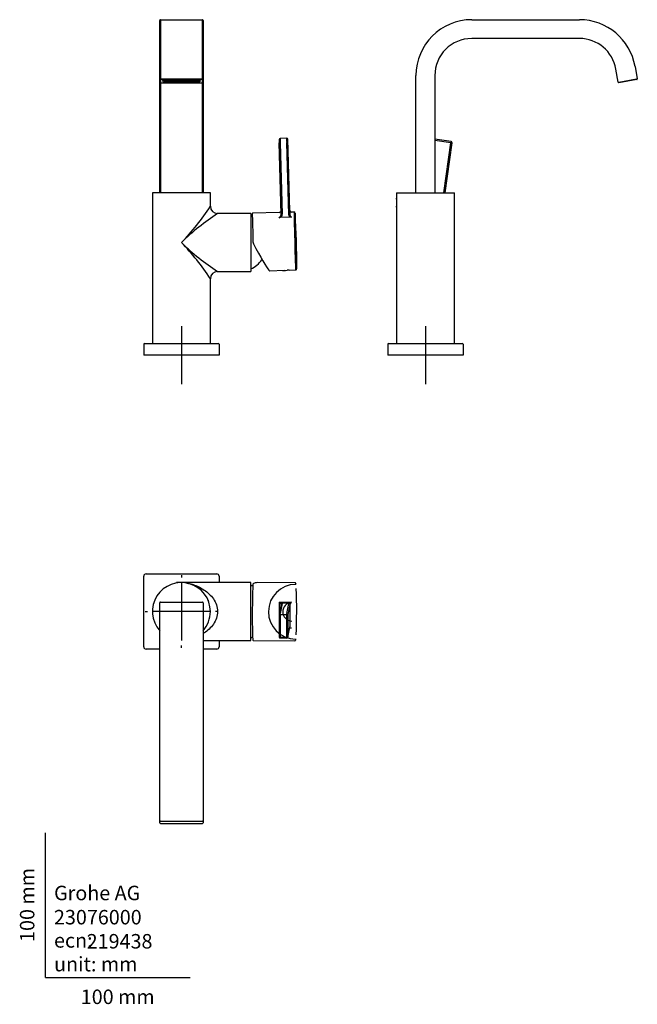
# Model space of a CAD drawing. Units: millimetres. Extents: x -18 to 409, y -18 to 661.
import ezdxf
from ezdxf.enums import TextEntityAlignment as Align
from ezdxf.lldxf.tags import DXFTag

# ---------------------------------------------------------------- set-up
doc = ezdxf.new("R2010")
doc.units = ezdxf.units.MM
for name, color, linetype in [('$DDT_AUDIT_GENERATED_(13F)', 7, 'Continuous'), ('$DDT_AUDIT_GENERATED_(77)', 7, 'Continuous'), ('$DDT_AUDIT_GENERATED_(85)', 7, 'Continuous'), ('$DDT_AUDIT_GENERATED_(89)', 7, 'Continuous'), ('$DDT_AUDIT_GENERATED_(B5)', 7, 'Continuous'), ('$DDT_AUDIT_GENERATED_(C0)', 7, 'Continuous'), ('$DDT_AUDIT_GENERATED_(C2)', 7, 'Continuous'), ('$DDT_AUDIT_GENERATED_(F0)', 7, 'Continuous'), ('$DDT_AUDIT_GENERATED_(F2)', 7, 'Continuous'), ('Default', 7, 'Continuous')]:
    doc.layers.add(name, color=color, linetype=linetype)
doc.styles.add('SEACAD_seiso_ttf', font='seiso.ttf')
tags = doc.linetypes.add('CENTER2', pattern=[28.575, 19.05, -3.175, 3.175, -3.175]).pattern_tags.tags
tags[10:11] = [DXFTag(74, 4), DXFTag(75, 0), DXFTag(340, '0'), DXFTag(46, 0.0), DXFTag(50, 0.0), DXFTag(44, 0.0), DXFTag(45, 0.0)]
tags[8:9] = [DXFTag(74, 4), DXFTag(75, 0), DXFTag(340, '0'), DXFTag(46, 0.0), DXFTag(50, 0.0), DXFTag(44, 0.0), DXFTag(45, 0.0)]
tags[6:7] = [DXFTag(74, 4), DXFTag(75, 0), DXFTag(340, '0'), DXFTag(46, 0.0), DXFTag(50, 0.0), DXFTag(44, 0.0), DXFTag(45, 0.0)]
tags[4:5] = [DXFTag(74, 4), DXFTag(75, 0), DXFTag(340, '0'), DXFTag(46, 0.0), DXFTag(50, 0.0), DXFTag(44, 0.0), DXFTag(45, 0.0)]

# ---------------------------------------------------------------- blocks, each defined once
blk = doc.blocks.new('SEANNOT_GROUP')
at = {"layer": 'Default', "color": 7, "linetype": 'CENTER2'}
for p, q in [((93.91, 449.62), (93.91, 409.62)), ((113.91, 429.62), (73.91, 429.62))]:
    blk.add_line(p, q, dxfattribs=at)
blk = doc.blocks.new('SEANNOT_GROUP1')
at = {"layer": 'Default', "color": 7, "linetype": 'CENTER2'}
for p, q in [((262.44, 449.62), (262.44, 409.62)), ((282.44, 429.62), (242.44, 429.62))]:
    blk.add_line(p, q, dxfattribs=at)
blk = doc.blocks.new('SEANNOT_GROUP2')
at = {"layer": 'Default', "color": 7, "linetype": 'CENTER2'}
for p, q in [((93.91, 277.68), (93.91, 276.18)), ((93.91, 272.68), (93.91, 232.68)), ((68.91, 252.68), (70.41, 252.68)), ((113.91, 252.68), (73.91, 252.68)), ((118.91, 252.68), (117.41, 252.68)), ((93.91, 227.68), (93.91, 229.18))]:
    blk.add_line(p, q, dxfattribs=at)
blk = doc.blocks.new('SE')
at = {"layer": '$DDT_AUDIT_GENERATED_(77)', "color": 7, "linetype": 'Continuous'}
for p, q in [((113.91, 541.62), (73.91, 541.62)), ((73.91, 541.62), (73.91, 437.62)), ((113.91, 532.32), (113.91, 541.62)), ((141.91, 527.32), (118.91, 527.32)), ((141.91, 527.32), (141.91, 487.32)), ((118.91, 487.32), (141.91, 487.32)), ((113.91, 437.62), (113.91, 482.32))]:
    blk.add_line(p, q, dxfattribs=at)
for centre, radius, start, end in [((-23.54, 621.78), 164, 315.7386, 326.94178), ((118.91, 532.32), 5, 180, 270), ((208.37, 389.87), 164, 123.05822, 134.26139), ((-23.54, 392.86), 164, 33.05822, 44.26139), ((208.37, 624.77), 164, 225.7386, 236.94178), ((118.91, 482.32), 5, 90, 180)]:
    blk.add_arc(centre, radius, start, end, dxfattribs=at)
at = {"layer": '$DDT_AUDIT_GENERATED_(85)', "color": 7, "linetype": 'Continuous'}
blk.add_line((149.55, 495.69), (149.55, 495.37), dxfattribs=at)
for start, end in [(61.99944, 65.16541), (294.83459, 323.30894)]:
    blk.add_arc((133.51, 507.32), 20, start, end, dxfattribs=at)
at = {"layer": '$DDT_AUDIT_GENERATED_(89)', "color": 7, "linetype": 'Continuous'}
for p, q in [((161.48, 578.43), (161.48, 576.26)), ((166.76, 579.25), (162.17, 579.13)), ((162.17, 579.12), (162.17, 576.95)), ((166.76, 577.08), (166.76, 579.25)), ((168.85, 529.1), (167.48, 578.57)), ((162.85, 526.88), (161.49, 576.24)), ((162.18, 576.16), (163.55, 526.8)), ((168.16, 526.39), (166.78, 576.29)), ((161.36, 528.08), (143.16, 527.59)), ((169.91, 524.72), (161.41, 524.49)), ((168.86, 526.51), (168.97, 526)), ((171.69, 528.36), (169.85, 528.31)), ((154.91, 487.89), (164.97, 488.17)), ((168.3, 488.26), (172.77, 488.38))]:
    blk.add_line(p, q, dxfattribs=at)
for centre, radius, start, end in [((162.18, 578.43), 0.7, 91.55297, 180), ((166.78, 578.55), 0.7, 1.58363, 91.55297), ((161.33, 529.57), 1.48, 270.90159, 348.75285), ((158.59, 528.13), 4.61, 307.73343, 331.15533), ((160.15, 528.89), 4.58, 286.02995, 312.21533), ((160.87, 526.82), 1.98, 332.52658, 1.63419), ((161.08, 526.73), 2.47, 330.09664, 1.63459), ((170.08, 526.44), 1.92, 181.50157, 204.86862), ((170.65, 527.79), 3.16, 222.96975, 256.36029), ((169.81, 529.3), 0.981, 188.69066, 272.56244), ((172.5, 527.6), 3.87, 204.3377, 228.03805), ((171.72, 527.67), 0.687, 6.61177, 92.66463), ((-226.71, 497.56), 400.25, 358.79286, 4.31308), ((146.34, 507.91), 3.02, 181.50163, 207.47765)]:
    blk.add_arc(centre, radius, start, end, dxfattribs=at)
for centre, major_axis, ratio, start_param, end_param in [((162.18, 576.26), (0.7, 0), 0.990268, 3.141593, 3.168963), ((162.18, 576.26), (-0.019, 0.7), 0.003809, 0.139575, 1.710371), ((166.78, 576.38), (0.019, -0.7), 0.003809, 3.281167, 4.851964), ((143.41, 507.59), (0.53, -19.69), 0.003809, 3.164981, 4.700204), ((169.4, 508.29), (0.57, -20.99), 0.003809, 3.226711, 3.661715), ((169.4, 508.29), (0.57, -20.99), 0.003809, -3.25376, -3.172851), ((172.23, 508.37), (-0.54, 19.99), 0.003809, 0, 3.14158), ((172.93, 508.39), (0.52, -19.33), 0.003809, 3.19186, 6.231355), ((172.93, 508.39), (0.52, -19.33), 0.003809, -3.220433, -3.176109), ((144.59, 507.49), (-10.08, 19.43), 0.058062, 1.590996, 2.931346), ((144.85, 507.63), (-10.09, 19.73), 0.057563, -3.173029, -3.169083)]:
    blk.add_ellipse(centre, major_axis=major_axis, ratio=ratio, start_param=start_param, end_param=end_param, dxfattribs=at)
for points, knots in [([(143.17, 527.59), (143.16, 527.59), (143.12, 527.59), (143.05, 527.57), (142.97, 527.52), (142.92, 527.46), (142.9, 527.41), (142.88, 527.38), (142.88, 527.34), (142.87, 527.33), (142.87, 527.33)], [0, 0, 0, 0, 0.020012, 0.186396, 0.31885, 0.433255, 0.534719, 0.634965, 0.770239, 1, 1, 1, 1]), ([(154.25, 488.31), (154.31, 488.25), (154.43, 488.12), (154.57, 488), (154.72, 487.93), (154.82, 487.89), (154.88, 487.9), (154.89, 487.9)], [0, 0, 0, 0, 0.25334, 0.613087, 0.812238, 0.976807, 1, 1, 1, 1]), ([(172.77, 488.38), (172.78, 488.38), (172.87, 488.37), (173.02, 488.42), (173.18, 488.52), (173.3, 488.63), (173.37, 488.75), (173.42, 488.85), (173.44, 488.92), (173.45, 488.98), (173.45, 489.02), (173.45, 489.06), (173.45, 489.09), (173.46, 489.12), (173.46, 489.13)], [0, 0, 0, 0, 0.01756, 0.115362, 0.196864, 0.26777, 0.329924, 0.383863, 0.428762, 0.476595, 0.551268, 0.663605, 0.860046, 1, 1, 1, 1])]:
    blk.add_open_spline(points, degree=3, knots=knots, dxfattribs=at)
blk.add_open_spline([(168.3, 488.26), (167.87, 488.24), (167.39, 488.24), (166.89, 488.22)], degree=3, dxfattribs=at)
at = {"layer": '$DDT_AUDIT_GENERATED_(B5)', "color": 7, "linetype": 'Continuous'}
for p, q in [((67.91, 437.12), (67.91, 429.62)), ((68.41, 437.62), (69.51, 437.62)), ((69.51, 437.62), (118.31, 437.62)), ((118.31, 437.62), (119.41, 437.62)), ((119.91, 437.12), (119.91, 429.62)), ((69.51, 429.62), (67.91, 429.62)), ((118.31, 429.62), (69.51, 429.62)), ((119.91, 429.62), (118.31, 429.62))]:
    blk.add_line(p, q, dxfattribs=at)
for centre, start, end in [((68.41, 437.12), 90, 180), ((119.41, 437.12), 0, 90)]:
    blk.add_arc(centre, 0.5, start, end, dxfattribs=at)
at = {"layer": '$DDT_AUDIT_GENERATED_(C0)', "color": 7, "linetype": 'Continuous'}
blk.add_ellipse((166.63, 488.66), major_axis=(-3.33, -0.36), ratio=0.138393, start_param=0.468298, end_param=1.633695, dxfattribs=at)
at = {"layer": '$DDT_AUDIT_GENERATED_(C2)', "color": 7, "linetype": 'Continuous'}
for p, q in [((78.91, 628.81), (78.91, 660.62)), ((79.41, 661.12), (108.41, 661.12)), ((79.41, 661.12), (79.41, 628.89)), ((108.41, 628.89), (108.41, 661.12)), ((108.91, 660.62), (108.91, 628.81)), ((78.91, 620.24), (78.91, 628.81)), ((79.41, 628.89), (79.41, 620.33)), ((108.41, 620.33), (108.41, 628.89)), ((108.91, 628.81), (108.91, 620.24)), ((78.91, 618.09), (78.91, 620.24)), ((79.41, 620.33), (108.41, 620.33)), ((108.41, 619.75), (79.41, 619.75)), ((79.41, 619.75), (79.41, 617.59)), ((81.06, 618.61), (81.06, 619.04)), ((81.66, 619.35), (81.66, 619.2)), ((84.66, 619.67), (103.16, 619.67)), ((85.16, 618.59), (102.66, 618.59)), ((106.16, 619.2), (106.16, 619.35)), ((106.76, 619.04), (106.76, 618.61)), ((108.41, 617.59), (108.41, 619.75)), ((108.91, 620.24), (108.91, 618.09)), ((78.91, 541.62), (78.91, 618.09)), ((79.41, 617.59), (79.41, 541.62)), ((79.41, 617.59), (108.41, 617.59)), ((102.66, 617.9), (85.16, 617.9)), ((108.41, 541.62), (108.41, 617.59)), ((108.91, 618.09), (108.91, 541.62))]:
    blk.add_line(p, q, dxfattribs=at)
for centre, start, end in [((79.41, 660.62), 90, 180), ((108.41, 660.62), 0, 90), ((79.41, 618.09), 180, 270), ((108.41, 618.09), 270, 360)]:
    blk.add_arc(centre, 0.5, start, end, dxfattribs=at)
for centre, major_axis, ratio, start_param, end_param in [((79.41, 620.24), (-0.5, 0), 0.173648, 4.712389, 6.283185), ((79.41, 620.24), (0.5, 0), 0.984808, 3.141593, 4.712389), ((84.66, 619.04), (-3.6, 0), 0.173648, 4.712389, 6.283185), ((81.06, 619.63), (0.6, 0), 0.984808, 4.712389, 5.62981), ((81.06, 619.2), (-0.6, 0), 0.984808, 1.570796, 3.141593), ((85.16, 618.61), (4.1, 0), 0.173648, 3.141593, 4.712389), ((85.16, 619.2), (-3.5, 0), 0.173648, 0, 1.570796), ((102.66, 619.2), (-3.5, 0), 0.173648, 1.570796, 3.141593), ((102.66, 618.61), (4.1, 0), 0.173648, 4.712389, 6.283185), ((103.16, 619.04), (-3.6, 0), 0.173648, 3.141593, 4.712389), ((106.76, 619.2), (0.6, 0), 0.984808, 3.141593, 4.712389), ((106.76, 619.63), (-0.6, 0), 0.984808, 0.651153, 1.570796), ((108.41, 620.24), (-0.5, 0), 0.173648, 3.141593, 4.712389), ((108.41, 620.24), (0.5, 0), 0.984808, 4.712389, 6.283185)]:
    blk.add_ellipse(centre, major_axis=major_axis, ratio=ratio, start_param=start_param, end_param=end_param, dxfattribs=at)
at = {"layer": '$DDT_AUDIT_GENERATED_(F0)', "color": 7, "linetype": 'Continuous'}
blk.add_line((98.91, 501.64), (98.91, 503.12), dxfattribs=at)
at = {"layer": '$DDT_AUDIT_GENERATED_(F2)', "color": 7, "linetype": 'Continuous'}
for p, q in [((85.4, 619.12), (85.16, 619.12)), ((85.16, 619.06), (85.92, 619.06)), ((85.4, 619.12), (85.4, 619.66)), ((86.35, 619.4), (85.4, 619.12)), ((86.7, 619.3), (85.92, 619.06)), ((86.35, 619.66), (86.35, 619.4)), ((101.47, 619.4), (86.35, 619.4)), ((86.7, 619.3), (101.12, 619.3)), ((101.9, 619.06), (101.12, 619.3)), ((101.47, 619.66), (101.47, 619.4)), ((102.42, 619.12), (101.47, 619.4)), ((102.66, 619.06), (101.9, 619.06)), ((102.42, 619.66), (102.42, 619.12)), ((102.66, 619.12), (102.42, 619.12))]:
    blk.add_line(p, q, dxfattribs=at)
for centre, major_axis, start_param, end_param in [((85.16, 619.59), (-3.05, 0), 0.212873, 1.570796), ((85.16, 619.59), (2.75, 0), 3.141593, 4.712389), ((102.66, 619.59), (2.75, 0), 4.712389, 6.136076), ((102.66, 619.59), (3.05, 0), 4.712389, 6.071904)]:
    blk.add_ellipse(centre, major_axis=major_axis, ratio=0.173648, start_param=start_param, end_param=end_param, dxfattribs=at)
blk = doc.blocks.new('SE1')
at = {"layer": '$DDT_AUDIT_GENERATED_(77)', "color": 7, "linetype": 'Continuous'}
for p, q in [((242.44, 541.62), (282.44, 541.62)), ((242.44, 541.62), (242.44, 537.97)), ((282.44, 507.32), (282.44, 541.62)), ((242.44, 531.27), (242.44, 507.32)), ((242.44, 507.32), (242.44, 437.62)), ((282.44, 437.62), (282.44, 507.32))]:
    blk.add_line(p, q, dxfattribs=at)
blk.add_arc((222.7, 534.62), 20.01, 351.74677, 9.34753, dxfattribs=at)
at = {"layer": '$DDT_AUDIT_GENERATED_(89)', "color": 7, "linetype": 'Continuous'}
for p, q in [((280.12, 577.08), (268.94, 578.65)), ((280.01, 576.24), (268.94, 577.79)), ((275.14, 541.62), (280.01, 576.24)), ((280.7, 576.16), (275.85, 541.62)), ((280.12, 577.08), (280.12, 577.08)), ((280.72, 576.29), (280.7, 576.16))]:
    blk.add_line(p, q, dxfattribs=at)
for centre, major_axis, ratio, start_param, end_param in [((280.03, 576.38), (0.693, -0.097), 0.999625, 0, 1.570796), ((262.59, 508.37), (-19.81, 2.78), 0.999625, 3.159691, 3.402644), ((262.48, 507.6), (-19.81, 2.78), 0.999625, 3.293352, 3.343391), ((262.49, 507.63), (-19.81, 2.78), 0.986478, 3.217676, 3.232815)]:
    blk.add_ellipse(centre, major_axis=major_axis, ratio=ratio, start_param=start_param, end_param=end_param, dxfattribs=at)
at = {"layer": '$DDT_AUDIT_GENERATED_(B5)', "color": 7, "linetype": 'Continuous'}
for p, q in [((236.44, 437.12), (236.44, 429.62)), ((236.94, 437.62), (238.04, 437.62)), ((238.04, 437.62), (286.84, 437.62)), ((286.84, 437.62), (287.94, 437.62)), ((288.44, 437.12), (288.44, 429.62)), ((238.04, 429.62), (236.44, 429.62)), ((286.84, 429.62), (238.04, 429.62)), ((288.44, 429.62), (286.84, 429.62))]:
    blk.add_line(p, q, dxfattribs=at)
for centre, start, end in [((236.94, 437.12), 90, 180), ((287.94, 437.12), 0, 90)]:
    blk.add_arc(centre, 0.5, start, end, dxfattribs=at)
at = {"layer": '$DDT_AUDIT_GENERATED_(C0)', "color": 7, "linetype": 'Continuous'}
blk.add_line((242.44, 537.97), (242.44, 531.27), dxfattribs=at)
at = {"layer": '$DDT_AUDIT_GENERATED_(C2)', "color": 7, "linetype": 'Continuous'}
for p, q in [((294.44, 661.12), (368.84, 661.12)), ((368.84, 648.12), (294.44, 648.12)), ((395.56, 618), (393.97, 627.04)), ((407.25, 628.89), (408.76, 620.33)), ((255.94, 541.62), (255.94, 622.62)), ((268.94, 622.62), (268.94, 541.62)), ((396.06, 618.09), (408.27, 620.24)), ((408.36, 619.75), (396.14, 617.59)), ((408.27, 620.24), (408.76, 620.33)), ((395.56, 618), (396.06, 618.09))]:
    blk.add_line(p, q, dxfattribs=at)
for centre, radius, start, end in [((294.44, 622.62), 38.5, 90, 180), ((368.84, 622.12), 39, 10, 90), ((294.44, 622.62), 25.5, 90, 180), ((368.84, 622.61), 25.52, 10, 90), ((408.27, 620.24), 0.5, 280, 10), ((396.06, 618.09), 0.5, 190, 280)]:
    blk.add_arc(centre, radius, start, end, dxfattribs=at)
blk = doc.blocks.new('SE2')
at = {"layer": '$DDT_AUDIT_GENERATED_(13F)', "color": 7, "linetype": 'Continuous'}
blk.add_open_spline([(112.28, 260.56), (112.36, 260.49), (112.41, 260.39), (112.41, 260.28)], degree=3, dxfattribs=at)
at = {"layer": '$DDT_AUDIT_GENERATED_(77)', "color": 7, "linetype": 'Continuous'}
for p, q in [((141.91, 272.68), (97.26, 272.68)), ((141.91, 232.68), (141.91, 272.68)), ((108.91, 232.68), (141.91, 232.68))]:
    blk.add_line(p, q, dxfattribs=at)
for start, end in [(0, 221.40962), (318.59038, 0)]:
    blk.add_arc((93.91, 252.68), 20, start, end, dxfattribs=at)
blk.add_open_spline([(97.26, 272.41), (97.47, 272.38), (98.36, 272.24), (99.92, 271.9), (101.93, 271.3), (103.93, 270.56), (106.53, 269.4), (109.66, 267.61), (113.14, 264.9), (116.14, 261.54), (118.33, 257.44), (119.19, 252.68), (118.33, 247.91), (116.14, 243.81), (113.14, 240.45), (110.61, 238.48), (109.16, 237.53), (108.91, 237.38)], degree=3, knots=[0.056702, 0.056702, 0.056702, 0.056702, 0.0674449, 0.1008938, 0.1340444, 0.1668208, 0.1991779, 0.2625102, 0.3241074, 0.3841719, 0.4427466, 0.5000019, 0.5572569, 0.6158318, 0.6758972, 0.7374955, 0.7503215, 0.7503215, 0.7503215, 0.7503215], dxfattribs=at)
at = {"layer": '$DDT_AUDIT_GENERATED_(85)', "color": 7, "linetype": 'Continuous'}
for start, end in [(60.92609, 65.16541), (294.83459, 298.63729)]:
    blk.add_arc((133.51, 252.68), 20, start, end, dxfattribs=at)
at = {"layer": '$DDT_AUDIT_GENERATED_(89)', "color": 7, "linetype": 'Continuous'}
for p, q in [((172.3, 272.53), (146.27, 272.63)), ((161.41, 259.05), (169.91, 259.01)), ((168.34, 258.35), (163.22, 258.37)), ((166.78, 251.23), (168.16, 258.25)), ((162.86, 257.63), (161.5, 250.69)), ((163.55, 258.19), (162.18, 251.25)), ((168.86, 257.55), (167.48, 250.54)), ((161.48, 250.56), (161.48, 235.11)), ((162.17, 250.46), (162.17, 235.01)), ((166.76, 250.44), (162.17, 250.46)), ((166.76, 235), (166.76, 250.44)), ((167.48, 250.54), (167.48, 235.09)), ((167.47, 234.96), (168.85, 241.97)), ((169.91, 241.09), (168.68, 241.1)), ((143.67, 232.64), (172.15, 232.53)), ((162.17, 235.01), (166.76, 235)), ((162.18, 234.41), (166.78, 234.39))]:
    blk.add_line(p, q, dxfattribs=at)
for centre, radius, start, end in [((144, 271.43), 0.681, 105.60646, 170.86718), ((146.41, 266.25), 6.39, 104.39002, 113.98869), ((-226.71, 254.05), 400.25, 357.48923, 2.07415), ((166.35, 262.58), 6.07, 215.53355, 232.16434), ((165.02, 265.98), 7.82, 242.50707, 256.69594), ((166.39, 265.17), 7.09, 285.95628, 299.74367), ((163.01, 263.08), 8.01, 318.07366, 329.46172), ((162.18, 250.56), 0.7, 168.87113, 180), ((143.62, 234.99), 2.35, 270.15365, 270.56948), ((162.18, 235.11), 0.7, 180, 269.78169), ((166.78, 235.09), 0.7, 269.78169, 348.87113)]:
    blk.add_arc(centre, radius, start, end, dxfattribs=at)
for centre, major_axis, ratio, start_param, end_param in [((144.85, 252.63), (-1.86, -19.97), 0.499681, 3.186178, 3.32195), ((143.41, 252.64), (-0.08, -19.7), 0.027101, 3.43303, 6.159238), ((172.93, 252.53), (0, 18.9), 1, 0.002031, 3.131325), ((172.93, 252.53), (0, 16.01), 1, -0.022155, -0.009484), ((161.9, 252.57), (-0.08, -20), 0.027101, 4.382634, 5.3215), ((163.22, 257.68), (0.165, 0.68), 0.859333, 0.275608, 1.632923), ((170.4, 252.54), (0, 6.5), 1, 0.075209, 3.098953), ((168.16, 257.55), (-0.687, 0.135), 0.989897, 3.333914, 4.90471), ((169.4, 252.54), (-0.08, -21), 0.027101, 4.47152, 5.232614), ((162.18, 250.56), (0, 0.693), 1, 0, 2.947357), ((166.78, 250.54), (-0.003, -0.7), 0.027101, 3.281271, 4.852067), ((166.78, 250.54), (-0.7, 0), 0.139173, 1.543426, 3.114222), ((168.16, 242.11), (-0.687, 0.135), 0.989897, 3.141593, 3.333914), ((143.62, 232.94), (0.123, 0.274), 0.99956, 3.134191, 3.560801), ((166.78, 235.09), (-0.687, 0.135), 0.989897, 3.141593, 3.333914), ((172.93, 252.53), (0, 19.03), 1, 3.142672, 3.156127)]:
    blk.add_ellipse(centre, major_axis=major_axis, ratio=ratio, start_param=start_param, end_param=end_param, dxfattribs=at)
for points, knots in [([(173.1, 271.5), (173.1, 271.52), (173.09, 271.64), (173.06, 271.78), (173.03, 271.94), (172.99, 272.05), (172.93, 272.17), (172.85, 272.28), (172.73, 272.4), (172.55, 272.49), (172.39, 272.54), (172.31, 272.53), (172.3, 272.52)], [0, 0, 0, 0, 0.047771, 0.351728, 0.528681, 0.658707, 0.736024, 0.803186, 0.866256, 0.929115, 0.992671, 1, 1, 1, 1]), ([(162.85, 257.5), (162.85, 257.55), (162.84, 257.59), (162.76, 257.69), (162.71, 257.73), (162.63, 257.78)], [0, 0, 0, 0, 0.5, 0.5, 1, 1, 1, 1]), ([(143.27, 233.03), (143.28, 232.97), (143.3, 232.89), (143.35, 232.79), (143.41, 232.71), (143.47, 232.68), (143.5, 232.67)], [0, 0, 0, 0, 0.543527, 0.766792, 0.913205, 1, 1, 1, 1]), ([(172.15, 232.54), (172.21, 232.54), (172.33, 232.54), (172.51, 232.62), (172.65, 232.72), (172.74, 232.83), (172.8, 232.93), (172.85, 233.03), (172.88, 233.13), (172.91, 233.26), (172.93, 233.37), (172.94, 233.44)], [0, 0, 0, 0, 0.054017, 0.124957, 0.191935, 0.260427, 0.336856, 0.431372, 0.56045, 0.758338, 1, 1, 1, 1])]:
    blk.add_open_spline(points, degree=3, knots=knots, dxfattribs=at)
at = {"layer": '$DDT_AUDIT_GENERATED_(B5)', "color": 7, "linetype": 'Continuous'}
for p, q in [((69.51, 278.68), (118.31, 278.68)), ((67.91, 228.28), (67.91, 277.08)), ((119.91, 277.08), (119.91, 272.68)), ((119.91, 232.68), (119.91, 228.28)), ((78.91, 226.68), (69.51, 226.68)), ((118.31, 226.68), (108.91, 226.68))]:
    blk.add_line(p, q, dxfattribs=at)
for centre, start, end in [((69.51, 277.08), 90, 180), ((118.31, 277.08), 0, 90), ((69.51, 228.28), 180, 270), ((118.31, 228.28), 270, 0)]:
    blk.add_arc(centre, 1.6, start, end, dxfattribs=at)
at = {"layer": '$DDT_AUDIT_GENERATED_(C0)', "color": 7, "linetype": 'Continuous'}
for p, q in [((97.26, 272.68), (90.56, 272.68)), ((90.56, 272.68), (90.56, 272.39)), ((97.26, 272.39), (97.26, 272.68))]:
    blk.add_line(p, q, dxfattribs=at)
at = {"layer": '$DDT_AUDIT_GENERATED_(C2)', "color": 7, "linetype": 'Continuous'}
for p, q in [((78.91, 220.68), (78.91, 258.68)), ((79.41, 259.18), (108.41, 259.18)), ((108.91, 258.68), (108.91, 220.68)), ((78.91, 146.28), (78.91, 220.68)), ((108.91, 220.68), (108.91, 146.28)), ((78.91, 108.36), (78.91, 146.28)), ((108.91, 146.28), (108.91, 108.36)), ((78.91, 106.85), (78.91, 108.36)), ((79.41, 107.87), (108.41, 107.87)), ((79.41, 106.35), (108.41, 106.35)), ((108.91, 108.36), (108.91, 106.85))]:
    blk.add_line(p, q, dxfattribs=at)
for centre, start, end in [((79.41, 258.68), 90, 180), ((108.41, 258.68), 0, 90), ((79.41, 106.85), 180, 270), ((108.41, 106.85), 270, 0)]:
    blk.add_arc(centre, 0.5, start, end, dxfattribs=at)
for centre, major_axis, start_param, end_param in [((79.41, 108.36), (0.5, 0), 3.141593, 4.712389), ((108.41, 108.36), (-0.5, 0), 1.570796, 3.141593)]:
    blk.add_ellipse(centre, major_axis=major_axis, ratio=0.984808, start_param=start_param, end_param=end_param, dxfattribs=at)

msp = doc.modelspace()

# ---------------------------------------------------------------- linework, layer by layer
at = {"layer": 'Default', "color": 7, "linetype": 'Continuous'}
for q in [(0, 100), (100, 0)]:
    msp.add_line((0, 0), q, dxfattribs=at)

# ---------------------------------------------------------------- block references
at = {"layer": 'Default'}
for name in ['SE', 'SE1', 'SEANNOT_GROUP', 'SEANNOT_GROUP1', 'SE2', 'SEANNOT_GROUP2']:
    msp.add_blockref(name, (0, 0), dxfattribs=at)

# ---------------------------------------------------------------- texts
at = {"layer": 'Default', "color": 7, "linetype": 'Continuous', "style": 'SEACAD_seiso_ttf'}
msp.add_text('100 mm', height=10, rotation=90, dxfattribs=at).set_placement((-17.62, 24.62), align=Align.TOP_LEFT)
for s, p in [('Grohe AG^J', (5.94, 63.42)), ('23076000', (5.9, 46.72)), ('ecn: ', (5.94, 30.7)), ('219438', (28.49, 30.09)), ('unit: mm', (5.94, 14.33)), ('100 mm', (24.39, -8.24))]:
    msp.add_text(s, height=10, dxfattribs=at).set_placement(p, align=Align.TOP_LEFT)

doc.saveas('drawing.dxf')
